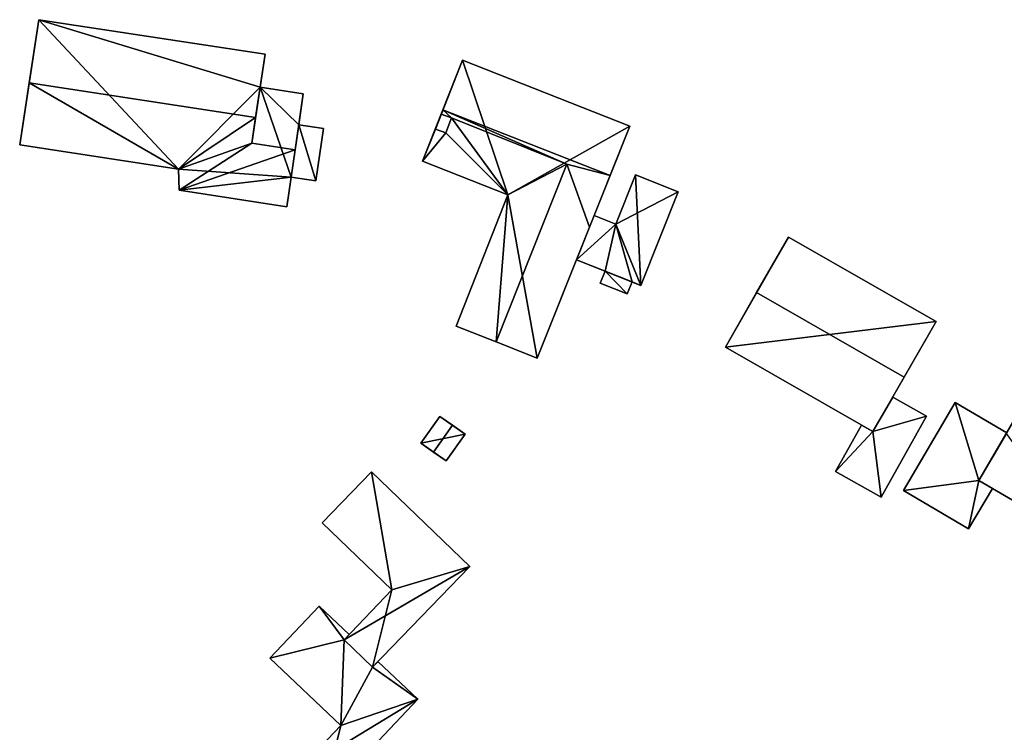
# Model space of a CAD drawing. Extents: x 540691 to 541331, y 6166179 to 6166763.
# Drawn here: x 541033 to 541113, y 6166705 to 6166763 of the extents above; entities that cross this region are included whole.
import ezdxf

# ---------------------------------------------------------------- set-up
doc = ezdxf.new("R2010")
doc.units = 0
doc.layers.add('Basic_roof', color=14, linetype='CONTINUOUS')
doc.layers.add('Basic_wall', color=252, linetype='CONTINUOUS')

msp = doc.modelspace()

# ---------------------------------------------------------------- linework, layer by layer
at = {"layer": 'Basic_roof', "color": 24}
for points in [[(541034.099, 6166758.13, 27.086), (541052.513, 6166755.317, 27.086), (541053.3, 6166760.464, 24.925), (541034.885, 6166763.277, 24.925)], [(541067.747, 6166755.953, 28.702), (541081.337, 6166750.586, 28.702), (541082.95, 6166754.617, 26.633), (541069.342, 6166759.991, 26.633)], [(541034.099, 6166758.13, 27.086), (541033.329, 6166753.093, 24.912), (541046.233, 6166751.122, 24.912), (541034.099, 6166758.13, 27.086)], [(541052.513, 6166755.317, 27.086), (541034.099, 6166758.13, 27.086), (541046.233, 6166751.122, 24.912), (541052.513, 6166755.317, 27.086)], [(541052.195, 6166753.233, 26.186), (541055.724, 6166752.694, 26.186), (541056.381, 6166757.246, 24.187), (541052.89, 6166757.78, 24.187)], [(541067.747, 6166755.953, 28.702), (541067.605, 6166755.593, 28.524), (541068.451, 6166755.286, 28.536), (541067.747, 6166755.953, 28.702)], [(541077.82, 6166751.525, 28.51), (541081.337, 6166750.586, 28.702), (541067.747, 6166755.953, 28.702), (541077.82, 6166751.525, 28.51)], [(541077.82, 6166751.525, 28.51), (541067.747, 6166755.953, 28.702), (541068.451, 6166755.286, 28.536), (541077.82, 6166751.525, 28.51)], [(541052.195, 6166753.233, 26.186), (541052.513, 6166755.317, 27.086), (541046.233, 6166751.122, 24.912), (541052.195, 6166753.233, 26.186)], [(541067.124, 6166754.374, 29.52), (541067.97, 6166754.068, 29.52), (541068.451, 6166755.286, 29.52), (541067.605, 6166755.593, 29.52)], [(541073.027, 6166749.023, 26.633), (541068.451, 6166755.286, 28.536), (541067.97, 6166754.068, 27.935), (541073.027, 6166749.023, 26.633)], [(541073.027, 6166749.023, 26.633), (541077.82, 6166751.525, 28.51), (541068.451, 6166755.286, 28.536), (541073.027, 6166749.023, 26.633)], [(541056.015, 6166754.712, 24.857), (541055.401, 6166750.46, 24.857), (541057.406, 6166750.17, 24.135), (541058.02, 6166754.422, 24.135)], [(541067.97, 6166754.068, 27.935), (541067.124, 6166754.374, 27.923), (541066.092, 6166751.761, 26.633), (541067.97, 6166754.068, 27.935)], [(541066.092, 6166751.761, 26.633), (541073.027, 6166749.023, 26.633), (541067.97, 6166754.068, 27.935), (541066.092, 6166751.761, 26.633)], [(541046.233, 6166751.122, 24.912), (541046.305, 6166749.394, 24.187), (541052.195, 6166753.233, 26.186), (541046.233, 6166751.122, 24.912)], [(541046.305, 6166749.394, 24.187), (541055.724, 6166752.694, 26.186), (541052.195, 6166753.233, 26.186), (541046.305, 6166749.394, 24.187)], [(541046.305, 6166749.394, 24.187), (541055.054, 6166748.057, 24.187), (541055.724, 6166752.694, 26.186), (541046.305, 6166749.394, 24.187)], [(541068.805, 6166738.33, 26.633), (541072.073, 6166737.065, 28.491), (541077.82, 6166751.525, 28.51), (541073.027, 6166749.023, 26.633)], [(541075.392, 6166735.729, 26.633), (541079.663, 6166746.402, 26.633), (541077.82, 6166751.525, 28.51), (541072.073, 6166737.065, 28.491)], [(541077.82, 6166751.525, 28.51), (541079.663, 6166746.402, 26.633), (541081.337, 6166750.586, 28.702), (541077.82, 6166751.525, 28.51)], [(541083.822, 6166741.66, 26.538), (541083.41, 6166750.657, 26.538), (541081.798, 6166746.627, 26.538), (541083.822, 6166741.66, 26.538)], [(541083.822, 6166741.66, 26.538), (541086.868, 6166749.273, 26.538), (541083.41, 6166750.657, 26.538), (541083.822, 6166741.66, 26.538)], [(541078.601, 6166743.749, 26.538), (541081.798, 6166746.627, 26.538), (541080.035, 6166747.332, 26.538), (541078.601, 6166743.749, 26.538)], [(541078.601, 6166743.749, 26.538), (541083.822, 6166741.66, 26.538), (541081.798, 6166746.627, 26.538), (541078.601, 6166743.749, 26.538)], [(541095.838, 6166745.589, 28.799), (541093.244, 6166741.065, 30.644), (541105.241, 6166734.184, 30.644), (541107.835, 6166738.708, 28.799)], [(541080.525, 6166741.838, 25.961), (541082.727, 6166740.957, 25.961), (541083.121, 6166741.94, 25.961), (541080.919, 6166742.821, 25.961)], [(541093.244, 6166741.065, 30.644), (541090.706, 6166736.641, 28.799), (541102.703, 6166729.76, 28.799), (541105.241, 6166734.184, 30.644)], [(541102.703, 6166729.76, 28.536), (541107.068, 6166731.026, 28.536), (541104.313, 6166732.567, 28.536), (541102.703, 6166729.76, 28.536)], [(541109.401, 6166732.122, 28.641), (541105.192, 6166724.975, 28.641), (541111.316, 6166725.776, 28.641), (541109.401, 6166732.122, 28.641)], [(541111.316, 6166725.776, 28.641), (541113.579, 6166729.661, 28.641), (541109.401, 6166732.122, 28.641), (541111.316, 6166725.776, 28.641)], [(541066.975, 6166728.095, 25.498), (541068.524, 6166730.274, 25.498), (541067.503, 6166731, 25.168), (541065.954, 6166728.822, 25.168)], [(541102.703, 6166729.76, 28.536), (541103.378, 6166724.431, 28.536), (541107.068, 6166731.026, 28.536), (541102.703, 6166729.76, 28.536)], [(541067.996, 6166727.369, 25.168), (541069.545, 6166729.548, 25.168), (541068.524, 6166730.274, 25.498), (541066.975, 6166728.095, 25.498)], [(541102.703, 6166729.76, 28.536), (541101.784, 6166730.287, 28.536), (541099.669, 6166726.506, 28.536), (541102.703, 6166729.76, 28.536)], [(541102.703, 6166729.76, 28.536), (541099.669, 6166726.506, 28.536), (541103.378, 6166724.431, 28.536), (541102.703, 6166729.76, 28.536)], [(541113.555, 6166729.618, 31.698), (541111.316, 6166725.776, 29.537), (541119.99, 6166720.721, 29.537), (541113.555, 6166729.618, 31.698)], [(541061.938, 6166726.484, 24.907), (541057.935, 6166722.328, 24.907), (541063.598, 6166716.874, 24.907), (541061.938, 6166726.484, 24.907)], [(541063.598, 6166716.874, 24.907), (541069.922, 6166718.794, 24.907), (541061.938, 6166726.484, 24.907), (541063.598, 6166716.874, 24.907)], [(541105.192, 6166724.975, 28.641), (541110.481, 6166721.859, 28.641), (541111.316, 6166725.776, 28.641), (541105.192, 6166724.975, 28.641)], [(541110.481, 6166721.859, 28.641), (541112.412, 6166725.137, 28.641), (541111.316, 6166725.776, 28.641), (541110.481, 6166721.859, 28.641)], [(541059.698, 6166712.825, 24.907), (541062.02, 6166710.589, 24.907), (541069.922, 6166718.794, 24.907), (541059.698, 6166712.825, 24.907)], [(541063.598, 6166716.874, 24.907), (541059.698, 6166712.825, 24.907), (541069.922, 6166718.794, 24.907), (541063.598, 6166716.874, 24.907)], [(541059.698, 6166712.825, 24.064), (541057.672, 6166715.566, 24.064), (541053.654, 6166711.317, 24.064), (541059.698, 6166712.825, 24.064)], [(541059.698, 6166712.825, 24.064), (541060.114, 6166713.257, 24.064), (541057.672, 6166715.566, 24.064), (541059.698, 6166712.825, 24.064)], [(541059.698, 6166712.825, 24.064), (541053.654, 6166711.317, 24.064), (541059.432, 6166705.853, 24.064), (541059.698, 6166712.825, 24.064)], [(541062.02, 6166710.589, 24.064), (541059.698, 6166712.825, 24.064), (541059.432, 6166705.853, 24.064), (541062.02, 6166710.589, 24.064)], [(541065.692, 6166707.982, 24.064), (541062.456, 6166711.042, 24.064), (541062.02, 6166710.589, 24.064), (541065.692, 6166707.982, 24.064)], [(541062.02, 6166710.589, 24.064), (541059.432, 6166705.853, 24.064), (541065.692, 6166707.982, 24.064), (541062.02, 6166710.589, 24.064)], [(541055.67, 6166701.875, 24.064), (541057.911, 6166699.755, 24.064), (541065.692, 6166707.982, 24.064), (541055.67, 6166701.875, 24.064)], [(541059.432, 6166705.853, 24.064), (541055.67, 6166701.875, 24.064), (541065.692, 6166707.982, 24.064), (541059.432, 6166705.853, 24.064)]]:
    msp.add_3dface(points, dxfattribs=at)
at = {"layer": 'Basic_wall', "color": 252}
for points in [[(541034.885, 6166763.277, 24.925), (541034.885, 6166763.277, 19.95), (541033.329, 6166753.093, 19.95), (541034.885, 6166763.277, 24.925)], [(541034.099, 6166758.13, 27.086), (541034.885, 6166763.277, 24.925), (541033.329, 6166753.093, 19.95), (541034.099, 6166758.13, 27.086)], [(541053.3, 6166760.464, 19.95), (541034.885, 6166763.277, 19.95), (541034.885, 6166763.277, 24.925), (541053.3, 6166760.464, 24.925)], [(541053.3, 6166760.464, 24.925), (541052.513, 6166755.317, 27.086), (541052.89, 6166757.78, 24.187), (541053.3, 6166760.464, 24.925)], [(541053.3, 6166760.464, 19.95), (541053.3, 6166760.464, 24.925), (541052.89, 6166757.78, 24.187), (541053.3, 6166760.464, 19.95)], [(541052.89, 6166757.78, 24.187), (541052.89, 6166757.78, 19.95), (541053.3, 6166760.464, 19.95), (541052.89, 6166757.78, 24.187)], [(541069.342, 6166759.991, 22.62), (541066.092, 6166751.761, 22.62), (541066.092, 6166751.761, 26.633), (541069.342, 6166759.991, 22.62)], [(541069.342, 6166759.991, 22.62), (541066.092, 6166751.761, 26.633), (541067.124, 6166754.374, 27.923), (541069.342, 6166759.991, 22.62)], [(541069.342, 6166759.991, 26.633), (541069.342, 6166759.991, 22.62), (541067.124, 6166754.374, 27.923), (541069.342, 6166759.991, 26.633)], [(541069.342, 6166759.991, 26.633), (541067.124, 6166754.374, 27.923), (541067.605, 6166755.593, 28.524), (541069.342, 6166759.991, 26.633)], [(541067.605, 6166755.593, 28.524), (541067.747, 6166755.953, 28.702), (541069.342, 6166759.991, 26.633), (541067.605, 6166755.593, 28.524)], [(541082.95, 6166754.617, 22.62), (541069.342, 6166759.991, 22.62), (541069.342, 6166759.991, 26.633), (541082.95, 6166754.617, 26.633)], [(541033.329, 6166753.093, 19.95), (541033.329, 6166753.093, 24.912), (541034.099, 6166758.13, 27.086), (541033.329, 6166753.093, 19.95)], [(541052.513, 6166755.317, 27.086), (541052.195, 6166753.233, 26.186), (541052.89, 6166757.78, 24.187), (541052.513, 6166755.317, 27.086)], [(541056.381, 6166757.246, 19.95), (541052.89, 6166757.78, 19.95), (541052.89, 6166757.78, 24.187), (541056.381, 6166757.246, 24.187)], [(541056.381, 6166757.246, 24.187), (541055.724, 6166752.694, 26.186), (541056.015, 6166754.712, 24.857), (541056.381, 6166757.246, 24.187)], [(541056.381, 6166757.246, 24.187), (541056.015, 6166754.712, 24.857), (541056.015, 6166754.712, 19.95), (541056.381, 6166757.246, 24.187)], [(541056.015, 6166754.712, 19.95), (541056.381, 6166757.246, 19.95), (541056.381, 6166757.246, 24.187), (541056.015, 6166754.712, 19.95)], [(541067.124, 6166754.374, 27.923), (541067.124, 6166754.374, 29.52), (541067.605, 6166755.593, 29.52), (541067.124, 6166754.374, 27.923)], [(541067.124, 6166754.374, 27.923), (541067.605, 6166755.593, 29.52), (541067.605, 6166755.593, 28.524), (541067.124, 6166754.374, 27.923)], [(541068.451, 6166755.286, 28.536), (541067.605, 6166755.593, 28.524), (541067.605, 6166755.593, 29.52), (541068.451, 6166755.286, 29.52)], [(541067.97, 6166754.068, 27.935), (541068.451, 6166755.286, 28.536), (541068.451, 6166755.286, 29.52), (541067.97, 6166754.068, 29.52)], [(541055.724, 6166752.694, 26.186), (541055.401, 6166750.46, 24.857), (541056.015, 6166754.712, 24.857), (541055.724, 6166752.694, 26.186)], [(541058.02, 6166754.422, 19.95), (541056.015, 6166754.712, 19.95), (541056.015, 6166754.712, 24.857), (541058.02, 6166754.422, 24.135)], [(541057.406, 6166750.17, 19.95), (541058.02, 6166754.422, 19.95), (541058.02, 6166754.422, 24.135), (541057.406, 6166750.17, 24.135)], [(541067.124, 6166754.374, 27.923), (541067.97, 6166754.068, 27.935), (541067.97, 6166754.068, 29.52), (541067.124, 6166754.374, 29.52)], [(541079.663, 6166746.402, 26.633), (541075.392, 6166735.729, 22.62), (541082.95, 6166754.617, 22.62), (541079.663, 6166746.402, 26.633)], [(541081.337, 6166750.586, 28.702), (541079.663, 6166746.402, 26.633), (541082.95, 6166754.617, 22.62), (541081.337, 6166750.586, 28.702)], [(541082.95, 6166754.617, 22.62), (541082.95, 6166754.617, 26.633), (541081.337, 6166750.586, 28.702), (541082.95, 6166754.617, 22.62)], [(541033.329, 6166753.093, 19.95), (541046.233, 6166751.122, 19.95), (541046.233, 6166751.122, 24.912), (541033.329, 6166753.093, 24.912)], [(541055.724, 6166752.694, 26.186), (541055.054, 6166748.057, 24.187), (541055.401, 6166750.46, 24.857), (541055.724, 6166752.694, 26.186)], [(541066.092, 6166751.761, 22.62), (541073.027, 6166749.023, 22.62), (541073.027, 6166749.023, 26.633), (541066.092, 6166751.761, 26.633)], [(541046.233, 6166751.122, 19.95), (541046.305, 6166749.394, 19.95), (541046.305, 6166749.394, 24.187), (541046.233, 6166751.122, 24.912)], [(541055.054, 6166748.057, 24.187), (541055.054, 6166748.057, 19.95), (541055.401, 6166750.46, 19.95), (541055.054, 6166748.057, 24.187)], [(541055.054, 6166748.057, 24.187), (541055.401, 6166750.46, 19.95), (541055.401, 6166750.46, 24.857), (541055.054, 6166748.057, 24.187)], [(541055.401, 6166750.46, 19.95), (541057.406, 6166750.17, 19.95), (541057.406, 6166750.17, 24.135), (541055.401, 6166750.46, 24.857)], [(541083.41, 6166750.657, 23.26), (541081.798, 6166746.627, 23.26), (541081.798, 6166746.627, 26.538), (541083.41, 6166750.657, 26.538)], [(541086.868, 6166749.273, 23.26), (541083.41, 6166750.657, 23.26), (541083.41, 6166750.657, 26.538), (541086.868, 6166749.273, 26.538)], [(541046.305, 6166749.394, 19.95), (541055.054, 6166748.057, 19.95), (541055.054, 6166748.057, 24.187), (541046.305, 6166749.394, 24.187)], [(541083.822, 6166741.66, 23.26), (541086.868, 6166749.273, 23.26), (541086.868, 6166749.273, 26.538), (541083.822, 6166741.66, 26.538)], [(541073.027, 6166749.023, 22.62), (541068.805, 6166738.33, 22.62), (541068.805, 6166738.33, 26.633), (541073.027, 6166749.023, 26.633)], [(541080.035, 6166747.332, 23.26), (541078.601, 6166743.749, 23.26), (541078.601, 6166743.749, 26.538), (541080.035, 6166747.332, 26.538)], [(541081.798, 6166746.627, 23.26), (541080.035, 6166747.332, 23.26), (541080.035, 6166747.332, 26.538), (541081.798, 6166746.627, 26.538)], [(541079.663, 6166746.402, 26.633), (541075.392, 6166735.729, 26.633), (541075.392, 6166735.729, 22.62), (541079.663, 6166746.402, 26.633)], [(541095.838, 6166745.589, 28.799), (541095.838, 6166745.589, 23.51), (541090.706, 6166736.641, 23.51), (541095.838, 6166745.589, 28.799)], [(541093.244, 6166741.065, 30.644), (541095.838, 6166745.589, 28.799), (541090.706, 6166736.641, 23.51), (541093.244, 6166741.065, 30.644)], [(541107.835, 6166738.708, 23.51), (541095.838, 6166745.589, 23.51), (541095.838, 6166745.589, 28.799), (541107.835, 6166738.708, 28.799)], [(541083.121, 6166741.94, 25.961), (541083.822, 6166741.66, 26.538), (541078.601, 6166743.749, 26.538), (541083.121, 6166741.94, 25.961)], [(541080.919, 6166742.821, 25.961), (541083.121, 6166741.94, 25.961), (541078.601, 6166743.749, 26.538), (541080.919, 6166742.821, 25.961)], [(541080.919, 6166742.821, 25.961), (541078.601, 6166743.749, 26.538), (541078.601, 6166743.749, 23.26), (541080.919, 6166742.821, 25.961)], [(541078.601, 6166743.749, 23.26), (541080.919, 6166742.821, 23.26), (541080.919, 6166742.821, 25.961), (541078.601, 6166743.749, 23.26)], [(541080.919, 6166742.821, 23.26), (541080.525, 6166741.838, 23.26), (541080.525, 6166741.838, 25.961), (541080.919, 6166742.821, 25.961)], [(541080.525, 6166741.838, 23.26), (541082.727, 6166740.957, 23.26), (541082.727, 6166740.957, 25.961), (541080.525, 6166741.838, 25.961)], [(541082.727, 6166740.957, 23.26), (541083.121, 6166741.94, 23.26), (541083.121, 6166741.94, 25.961), (541082.727, 6166740.957, 25.961)], [(541083.121, 6166741.94, 25.961), (541083.121, 6166741.94, 23.26), (541083.822, 6166741.66, 23.26), (541083.121, 6166741.94, 25.961)], [(541083.121, 6166741.94, 25.961), (541083.822, 6166741.66, 23.26), (541083.822, 6166741.66, 26.538), (541083.121, 6166741.94, 25.961)], [(541090.706, 6166736.641, 23.51), (541090.706, 6166736.641, 28.799), (541093.244, 6166741.065, 30.644), (541090.706, 6166736.641, 23.51)], [(541068.805, 6166738.33, 22.62), (541072.073, 6166737.065, 22.62), (541072.073, 6166737.065, 28.491), (541068.805, 6166738.33, 26.633)], [(541102.703, 6166729.76, 23.51), (541107.835, 6166738.708, 23.51), (541107.835, 6166738.708, 28.799), (541102.703, 6166729.76, 23.51)], [(541102.703, 6166729.76, 23.51), (541107.835, 6166738.708, 28.799), (541105.241, 6166734.184, 30.644), (541102.703, 6166729.76, 23.51)], [(541072.073, 6166737.065, 22.62), (541075.392, 6166735.729, 22.62), (541075.392, 6166735.729, 26.633), (541072.073, 6166737.065, 28.491)], [(541090.706, 6166736.641, 23.51), (541102.703, 6166729.76, 23.51), (541102.703, 6166729.76, 28.799), (541090.706, 6166736.641, 28.799)], [(541102.703, 6166729.76, 23.51), (541105.241, 6166734.184, 30.644), (541102.703, 6166729.76, 28.799), (541102.703, 6166729.76, 23.51)], [(541115.791, 6166733.457, 25.49), (541111.316, 6166725.776, 25.49), (541111.316, 6166725.776, 29.537), (541115.791, 6166733.457, 25.49)], [(541115.791, 6166733.457, 25.49), (541111.316, 6166725.776, 29.537), (541113.555, 6166729.618, 31.698), (541115.791, 6166733.457, 25.49)], [(541104.313, 6166732.567, 24.44), (541102.703, 6166729.76, 24.44), (541102.703, 6166729.76, 28.536), (541104.313, 6166732.567, 28.536)], [(541107.068, 6166731.026, 24.44), (541104.313, 6166732.567, 24.44), (541104.313, 6166732.567, 28.536), (541107.068, 6166731.026, 28.536)], [(541109.401, 6166732.122, 25.18), (541105.192, 6166724.975, 25.18), (541105.192, 6166724.975, 28.641), (541109.401, 6166732.122, 28.641)], [(541113.579, 6166729.661, 25.18), (541109.401, 6166732.122, 25.18), (541109.401, 6166732.122, 28.641), (541113.579, 6166729.661, 28.641)], [(541067.503, 6166731, 21.68), (541065.954, 6166728.822, 21.68), (541065.954, 6166728.822, 25.168), (541067.503, 6166731, 25.168)], [(541069.545, 6166729.548, 25.168), (541069.545, 6166729.548, 21.68), (541067.503, 6166731, 21.68), (541069.545, 6166729.548, 25.168)], [(541069.545, 6166729.548, 25.168), (541067.503, 6166731, 21.68), (541067.503, 6166731, 25.168), (541069.545, 6166729.548, 25.168)], [(541067.503, 6166731, 25.168), (541068.524, 6166730.274, 25.498), (541069.545, 6166729.548, 25.168), (541067.503, 6166731, 25.168)], [(541103.378, 6166724.431, 24.44), (541107.068, 6166731.026, 24.44), (541107.068, 6166731.026, 28.536), (541103.378, 6166724.431, 28.536)], [(541101.784, 6166730.287, 24.44), (541099.669, 6166726.506, 24.44), (541099.669, 6166726.506, 28.536), (541101.784, 6166730.287, 28.536)], [(541102.703, 6166729.76, 24.44), (541101.784, 6166730.287, 24.44), (541101.784, 6166730.287, 28.536), (541102.703, 6166729.76, 28.536)], [(541067.996, 6166727.369, 21.68), (541069.545, 6166729.548, 21.68), (541069.545, 6166729.548, 25.168), (541067.996, 6166727.369, 25.168)], [(541111.316, 6166725.776, 25.18), (541113.579, 6166729.661, 25.18), (541113.579, 6166729.661, 28.641), (541111.316, 6166725.776, 28.641)], [(541065.954, 6166728.822, 25.168), (541065.954, 6166728.822, 21.68), (541067.996, 6166727.369, 21.68), (541065.954, 6166728.822, 25.168)], [(541065.954, 6166728.822, 25.168), (541067.996, 6166727.369, 21.68), (541067.996, 6166727.369, 25.168), (541065.954, 6166728.822, 25.168)], [(541067.996, 6166727.369, 25.168), (541066.975, 6166728.095, 25.498), (541065.954, 6166728.822, 25.168), (541067.996, 6166727.369, 25.168)], [(541061.938, 6166726.484, 20.53), (541057.935, 6166722.328, 20.53), (541057.935, 6166722.328, 24.907), (541061.938, 6166726.484, 24.907)], [(541069.922, 6166718.794, 20.53), (541061.938, 6166726.484, 20.53), (541061.938, 6166726.484, 24.907), (541069.922, 6166718.794, 24.907)], [(541099.669, 6166726.506, 24.44), (541103.378, 6166724.431, 24.44), (541103.378, 6166724.431, 28.536), (541099.669, 6166726.506, 28.536)], [(541111.316, 6166725.776, 25.49), (541119.99, 6166720.721, 25.49), (541119.99, 6166720.721, 29.537), (541111.316, 6166725.776, 29.537)], [(541112.412, 6166725.137, 25.18), (541111.316, 6166725.776, 25.18), (541111.316, 6166725.776, 28.641), (541112.412, 6166725.137, 28.641)], [(541105.192, 6166724.975, 25.18), (541110.481, 6166721.859, 25.18), (541110.481, 6166721.859, 28.641), (541105.192, 6166724.975, 28.641)], [(541110.481, 6166721.859, 25.18), (541112.412, 6166725.137, 25.18), (541112.412, 6166725.137, 28.641), (541110.481, 6166721.859, 28.641)], [(541057.935, 6166722.328, 20.53), (541063.598, 6166716.874, 20.53), (541063.598, 6166716.874, 24.907), (541057.935, 6166722.328, 24.907)], [(541062.02, 6166710.589, 20.53), (541069.922, 6166718.794, 20.53), (541069.922, 6166718.794, 24.907), (541062.02, 6166710.589, 24.907)], [(541063.598, 6166716.874, 20.53), (541059.698, 6166712.825, 20.53), (541059.698, 6166712.825, 24.907), (541063.598, 6166716.874, 24.907)], [(541057.672, 6166715.566, 19.59), (541053.654, 6166711.317, 19.59), (541053.654, 6166711.317, 24.064), (541057.672, 6166715.566, 24.064)], [(541060.114, 6166713.257, 19.59), (541057.672, 6166715.566, 19.59), (541057.672, 6166715.566, 24.064), (541060.114, 6166713.257, 24.064)], [(541059.698, 6166712.825, 19.59), (541060.114, 6166713.257, 19.59), (541060.114, 6166713.257, 24.064), (541059.698, 6166712.825, 24.064)], [(541059.698, 6166712.825, 20.53), (541062.02, 6166710.589, 20.53), (541062.02, 6166710.589, 24.907), (541059.698, 6166712.825, 24.907)], [(541062.02, 6166710.589, 19.59), (541059.698, 6166712.825, 19.59), (541059.698, 6166712.825, 24.064), (541062.02, 6166710.589, 24.064)], [(541053.654, 6166711.317, 19.59), (541059.432, 6166705.853, 19.59), (541059.432, 6166705.853, 24.064), (541053.654, 6166711.317, 24.064)], [(541062.456, 6166711.042, 19.59), (541062.02, 6166710.589, 19.59), (541062.02, 6166710.589, 24.064), (541062.456, 6166711.042, 24.064)], [(541065.692, 6166707.982, 19.59), (541062.456, 6166711.042, 19.59), (541062.456, 6166711.042, 24.064), (541065.692, 6166707.982, 24.064)], [(541057.911, 6166699.755, 19.59), (541065.692, 6166707.982, 19.59), (541065.692, 6166707.982, 24.064), (541057.911, 6166699.755, 24.064)], [(541059.432, 6166705.853, 19.59), (541055.67, 6166701.875, 19.59), (541055.67, 6166701.875, 24.064), (541059.432, 6166705.853, 24.064)]]:
    msp.add_3dface(points, dxfattribs=at)
at = {"layer": 'footprint_base', "color": 4}
for points in [[(541034.885, 6166763.277, 19.95), (541033.329, 6166753.093, 19.95), (541046.233, 6166751.122, 19.95), (541034.885, 6166763.277, 19.95)], [(541052.89, 6166757.78, 19.95), (541053.3, 6166760.464, 19.95), (541034.885, 6166763.277, 19.95), (541052.89, 6166757.78, 19.95)], [(541052.89, 6166757.78, 19.95), (541034.885, 6166763.277, 19.95), (541046.233, 6166751.122, 19.95), (541052.89, 6166757.78, 19.95)], [(541069.342, 6166759.991, 22.62), (541066.092, 6166751.761, 22.62), (541073.027, 6166749.023, 22.62), (541069.342, 6166759.991, 22.62)], [(541082.95, 6166754.617, 22.62), (541069.342, 6166759.991, 22.62), (541073.027, 6166749.023, 22.62), (541082.95, 6166754.617, 22.62)], [(541046.233, 6166751.122, 19.95), (541055.401, 6166750.46, 19.95), (541052.89, 6166757.78, 19.95), (541046.233, 6166751.122, 19.95)], [(541056.015, 6166754.712, 19.95), (541056.381, 6166757.246, 19.95), (541052.89, 6166757.78, 19.95), (541056.015, 6166754.712, 19.95)], [(541055.401, 6166750.46, 19.95), (541056.015, 6166754.712, 19.95), (541052.89, 6166757.78, 19.95), (541055.401, 6166750.46, 19.95)], [(541055.401, 6166750.46, 19.95), (541057.406, 6166750.17, 19.95), (541056.015, 6166754.712, 19.95), (541055.401, 6166750.46, 19.95)], [(541057.406, 6166750.17, 19.95), (541058.02, 6166754.422, 19.95), (541056.015, 6166754.712, 19.95), (541057.406, 6166750.17, 19.95)], [(541075.392, 6166735.729, 22.62), (541082.95, 6166754.617, 22.62), (541073.027, 6166749.023, 22.62), (541075.392, 6166735.729, 22.62)], [(541046.233, 6166751.122, 19.95), (541046.305, 6166749.394, 19.95), (541055.401, 6166750.46, 19.95), (541046.233, 6166751.122, 19.95)], [(541046.305, 6166749.394, 19.95), (541055.054, 6166748.057, 19.95), (541055.401, 6166750.46, 19.95), (541046.305, 6166749.394, 19.95)], [(541086.868, 6166749.273, 23.26), (541083.41, 6166750.657, 23.26), (541081.798, 6166746.627, 23.26), (541086.868, 6166749.273, 23.26)], [(541083.822, 6166741.66, 23.26), (541086.868, 6166749.273, 23.26), (541081.798, 6166746.627, 23.26), (541083.822, 6166741.66, 23.26)], [(541073.027, 6166749.023, 22.62), (541068.805, 6166738.33, 22.62), (541072.073, 6166737.065, 22.62), (541073.027, 6166749.023, 22.62)], [(541072.073, 6166737.065, 22.62), (541075.392, 6166735.729, 22.62), (541073.027, 6166749.023, 22.62), (541072.073, 6166737.065, 22.62)], [(541081.798, 6166746.627, 23.26), (541080.035, 6166747.332, 23.26), (541078.601, 6166743.749, 23.26), (541081.798, 6166746.627, 23.26)], [(541078.601, 6166743.749, 23.26), (541080.919, 6166742.821, 23.26), (541081.798, 6166746.627, 23.26), (541078.601, 6166743.749, 23.26)], [(541080.919, 6166742.821, 23.26), (541083.121, 6166741.94, 23.26), (541081.798, 6166746.627, 23.26), (541080.919, 6166742.821, 23.26)], [(541083.121, 6166741.94, 23.26), (541083.822, 6166741.66, 23.26), (541081.798, 6166746.627, 23.26), (541083.121, 6166741.94, 23.26)], [(541107.835, 6166738.708, 23.51), (541095.838, 6166745.589, 23.51), (541090.706, 6166736.641, 23.51), (541107.835, 6166738.708, 23.51)], [(541080.525, 6166741.838, 23.26), (541082.727, 6166740.957, 23.26), (541080.919, 6166742.821, 23.26), (541080.525, 6166741.838, 23.26)], [(541082.727, 6166740.957, 23.26), (541083.121, 6166741.94, 23.26), (541080.919, 6166742.821, 23.26), (541082.727, 6166740.957, 23.26)], [(541090.706, 6166736.641, 23.51), (541102.703, 6166729.76, 23.51), (541107.835, 6166738.708, 23.51), (541090.706, 6166736.641, 23.51)], [(541115.791, 6166733.457, 25.49), (541111.316, 6166725.776, 25.49), (541119.99, 6166720.721, 25.49), (541115.791, 6166733.457, 25.49)], [(541107.068, 6166731.026, 24.44), (541104.313, 6166732.567, 24.44), (541102.703, 6166729.76, 24.44), (541107.068, 6166731.026, 24.44)], [(541109.401, 6166732.122, 25.18), (541105.192, 6166724.975, 25.18), (541111.316, 6166725.776, 25.18), (541109.401, 6166732.122, 25.18)], [(541113.579, 6166729.661, 25.18), (541109.401, 6166732.122, 25.18), (541111.316, 6166725.776, 25.18), (541113.579, 6166729.661, 25.18)], [(541069.545, 6166729.548, 21.68), (541067.503, 6166731, 21.68), (541065.954, 6166728.822, 21.68), (541069.545, 6166729.548, 21.68)], [(541103.378, 6166724.431, 24.44), (541107.068, 6166731.026, 24.44), (541102.703, 6166729.76, 24.44), (541103.378, 6166724.431, 24.44)], [(541101.784, 6166730.287, 24.44), (541099.669, 6166726.506, 24.44), (541102.703, 6166729.76, 24.44), (541101.784, 6166730.287, 24.44)], [(541067.996, 6166727.369, 21.68), (541069.545, 6166729.548, 21.68), (541065.954, 6166728.822, 21.68), (541067.996, 6166727.369, 21.68)], [(541099.669, 6166726.506, 24.44), (541103.378, 6166724.431, 24.44), (541102.703, 6166729.76, 24.44), (541099.669, 6166726.506, 24.44)], [(541057.935, 6166722.328, 20.53), (541063.598, 6166716.874, 20.53), (541061.938, 6166726.484, 20.53), (541057.935, 6166722.328, 20.53)], [(541069.922, 6166718.794, 20.53), (541061.938, 6166726.484, 20.53), (541063.598, 6166716.874, 20.53), (541069.922, 6166718.794, 20.53)], [(541105.192, 6166724.975, 25.18), (541110.481, 6166721.859, 25.18), (541111.316, 6166725.776, 25.18), (541105.192, 6166724.975, 25.18)], [(541110.481, 6166721.859, 25.18), (541112.412, 6166725.137, 25.18), (541111.316, 6166725.776, 25.18), (541110.481, 6166721.859, 25.18)], [(541062.02, 6166710.589, 20.53), (541069.922, 6166718.794, 20.53), (541063.598, 6166716.874, 20.53), (541062.02, 6166710.589, 20.53)], [(541063.598, 6166716.874, 20.53), (541059.698, 6166712.825, 20.53), (541062.02, 6166710.589, 20.53), (541063.598, 6166716.874, 20.53)], [(541057.672, 6166715.566, 19.59), (541053.654, 6166711.317, 19.59), (541059.698, 6166712.825, 19.59), (541057.672, 6166715.566, 19.59)], [(541059.698, 6166712.825, 19.59), (541060.114, 6166713.257, 19.59), (541057.672, 6166715.566, 19.59), (541059.698, 6166712.825, 19.59)], [(541053.654, 6166711.317, 19.59), (541059.432, 6166705.853, 19.59), (541059.698, 6166712.825, 19.59), (541053.654, 6166711.317, 19.59)], [(541062.02, 6166710.589, 19.59), (541059.698, 6166712.825, 19.59), (541059.432, 6166705.853, 19.59), (541062.02, 6166710.589, 19.59)], [(541065.692, 6166707.982, 19.59), (541062.456, 6166711.042, 19.59), (541062.02, 6166710.589, 19.59), (541065.692, 6166707.982, 19.59)], [(541059.432, 6166705.853, 19.59), (541065.692, 6166707.982, 19.59), (541062.02, 6166710.589, 19.59), (541059.432, 6166705.853, 19.59)], [(541057.911, 6166699.755, 19.59), (541065.692, 6166707.982, 19.59), (541059.432, 6166705.853, 19.59), (541057.911, 6166699.755, 19.59)], [(541059.432, 6166705.853, 19.59), (541055.67, 6166701.875, 19.59), (541057.911, 6166699.755, 19.59), (541059.432, 6166705.853, 19.59)]]:
    msp.add_3dface(points, dxfattribs=at)

doc.saveas('drawing.dxf')
